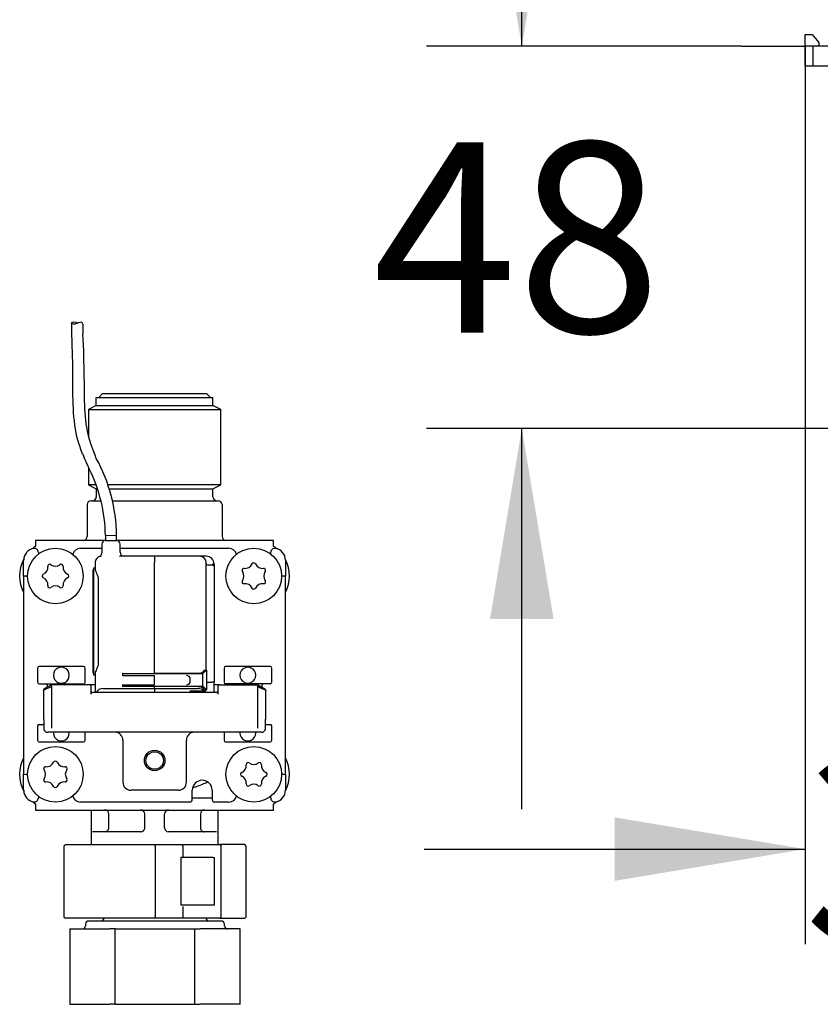
# Paper-space layout 'Layout1' of a CAD drawing. Units: millimetres. Extents: x 3 to 102, y 2 to 146.
# Drawn here: x 77 to 90, y 41 to 57 of the extents above; entities that cross this region are included whole.
import ezdxf
from ezdxf.enums import TextEntityAlignment as Align

# ---------------------------------------------------------------- set-up
doc = ezdxf.new("R2010")
doc.units = ezdxf.units.MM
for name, color, linetype in [('Default', 7, 'Continuous'), ('Layer1', 7, 'Continuous'), ('Layer3', 7, 'Continuous'), ('Layer51', 7, 'Continuous'), ('Standard', 7, 'Continuous')]:
    doc.layers.add(name, color=color, linetype=linetype)
doc.styles.add('SEACAD_Arial', font='arial.ttf')
doc.dimstyles.new('TPI_1_4', dxfattribs={"dimtxt": 3, "dimasz": 3, "dimexe": 1.5, "dimexo": 0, "dimgap": 0.75, "dimtad": 0, "dimtih": 1, "dimtoh": 1, "dimdec": 0, "dimlfac": 4, "dimtxsty": 'SEACAD_Arial', "dimblk1": '_SE_FILLED', "dimblk2": '_SE_FILLED', "dimsah": 1, "dimcen": 1.5, "dimadec": 0, "dimazin": 0, "dimtfac": 0.7, "dimtdec": 3, "dimtofl": 0, "dimtmove": 0, "dimatfit": 3, "dimfxl": 1, "dimtolj": 1, "dimarcsym": 0})

# ---------------------------------------------------------------- blocks, each defined once
blk = doc.blocks.new('DMBLK16')
at = {"layer": 'Layer3', "linetype": 'Continuous'}
for points in [[(84.86, 59.284), (85.36, 56.284), (85.86, 59.284)], [(84.86, 47.259), (85.86, 47.259), (85.36, 50.259)]]:
    blk.add_hatch(color=7, dxfattribs=at).paths.add_polyline_path(points)
at = {"layer": 'Layer3', "color": 7, "linetype": 'Continuous'}
for p, q in [((85.36, 56.284), (85.36, 62.284)), ((88.821, 56.284), (83.86, 56.284)), ((88.821, 50.259), (83.86, 50.259)), ((85.36, 44.259), (85.36, 50.259))]:
    blk.add_line(p, q, dxfattribs=at)
at = {"layer": 'Layer3', "color": 7, "linetype": 'Continuous', "style": 'SEACAD_Arial'}
blk.add_text('48', height=3, dxfattribs=at).set_placement((83.012, 54.772), align=Align.TOP_LEFT)
blk = doc.blocks.new('_SE_FILLED')
at = {"color": 0}
blk.add_line((0, 0), (-1, 0), dxfattribs=at)
blk.add_solid([(0, 0), (-1, -0.1665), (-1, 0.1665), (0, 0)], dxfattribs=at)
blk = doc.blocks.new('SG1')
at = {"layer": 'Layer1', "color": 7, "linetype": 'Continuous'}
for p, q in [((91.965, 57.88), (91.965, 58)), ((91.99, 58.024), (91.99, 57.904)), ((92.309, 58.027), (91.996, 58.027)), ((91.996, 58.026), (91.996, 58.027)), ((92.309, 58.026), (91.996, 58.026)), ((92.309, 58.027), (92.309, 58.026)), ((92.315, 57.904), (92.315, 58.024)), ((92.34, 58), (92.34, 57.88)), ((91.752, 57.816), (91.752, 57.709)), ((91.752, 57.816), (91.835, 57.816)), ((91.845, 57.834), (91.771, 57.834)), ((91.965, 57.816), (91.835, 57.816)), ((91.835, 57.816), (91.835, 57.709)), ((91.845, 57.834), (91.965, 57.834)), ((91.965, 56.334), (91.965, 57.88)), ((92.34, 57.88), (92.34, 56.334)), ((92.34, 57.834), (92.46, 57.834)), ((92.469, 57.816), (92.34, 57.816)), ((92.534, 57.834), (92.46, 57.834)), ((92.469, 57.816), (92.552, 57.816)), ((92.469, 57.816), (92.469, 57.709)), ((92.552, 57.709), (92.552, 57.816)), ((91.835, 57.709), (91.752, 57.709)), ((91.752, 57.634), (91.752, 57.422)), ((91.835, 57.634), (91.752, 57.634)), ((91.835, 57.709), (91.965, 57.709)), ((91.835, 57.634), (91.965, 57.634)), ((91.835, 57.634), (91.835, 57.422)), ((92.34, 57.709), (92.469, 57.709)), ((92.34, 57.634), (92.469, 57.634)), ((92.552, 57.709), (92.469, 57.709)), ((92.552, 57.634), (92.469, 57.634)), ((92.469, 57.634), (92.469, 57.422)), ((92.552, 57.422), (92.552, 57.634)), ((91.835, 57.422), (91.752, 57.422)), ((91.835, 57.422), (91.965, 57.422)), ((92.34, 57.422), (92.469, 57.422)), ((92.552, 57.422), (92.469, 57.422)), ((91.752, 57.347), (91.752, 57.134)), ((91.835, 57.347), (91.752, 57.347)), ((91.835, 57.347), (91.965, 57.347)), ((91.835, 57.347), (91.835, 57.134)), ((92.34, 57.347), (92.469, 57.347)), ((92.552, 57.347), (92.469, 57.347)), ((92.469, 57.347), (92.469, 57.134)), ((92.552, 57.134), (92.552, 57.347)), ((91.835, 57.134), (91.752, 57.134)), ((91.835, 57.134), (91.965, 57.134)), ((92.34, 57.134), (92.469, 57.134)), ((92.552, 57.134), (92.469, 57.134)), ((91.752, 57.059), (91.752, 56.897)), ((91.835, 57.059), (91.752, 57.059)), ((91.835, 57.059), (91.965, 57.059)), ((91.835, 57.059), (91.835, 56.897)), ((92.34, 57.059), (92.469, 57.059)), ((92.552, 57.059), (92.469, 57.059)), ((92.469, 57.059), (92.469, 56.897)), ((92.552, 56.897), (92.552, 57.059)), ((91.734, 56.878), (91.734, 56.609)), ((91.734, 56.878), (91.965, 56.878)), ((91.752, 56.897), (91.835, 56.897)), ((91.835, 56.897), (91.965, 56.897)), ((92.34, 56.897), (92.469, 56.897)), ((92.34, 56.878), (92.571, 56.878)), ((92.469, 56.897), (92.552, 56.897)), ((92.571, 56.609), (92.571, 56.878)), ((91.652, 56.578), (91.652, 56.334)), ((91.652, 56.578), (91.965, 56.578)), ((91.965, 56.609), (91.684, 56.609)), ((92.621, 56.609), (92.34, 56.609)), ((92.34, 56.578), (92.652, 56.578)), ((92.652, 56.334), (92.652, 56.578)), ((89.821, 56.472), (89.932, 56.472)), ((89.821, 55.972), (89.821, 56.472)), ((89.932, 56.472), (90.037, 56.346)), ((94.267, 56.346), (94.373, 56.472)), ((94.373, 56.472), (94.484, 56.472)), ((94.484, 56.472), (94.484, 55.972)), ((89.821, 56.284), (89.821, 55.972)), ((90.509, 56.284), (89.821, 56.284)), ((89.946, 56.284), (89.946, 55.972)), ((90.009, 56.284), (89.946, 56.284)), ((90.793, 56.284), (90.509, 56.284)), ((90.509, 56.284), (90.509, 55.972)), ((90.793, 56.284), (90.917, 56.284)), ((90.793, 55.972), (90.793, 56.284)), ((90.92, 56.284), (90.915, 55.972)), ((90.917, 56.284), (90.917, 55.972)), ((90.946, 56.284), (90.917, 56.284)), ((91.634, 56.284), (90.92, 56.284)), ((90.946, 56.284), (91.07, 56.284)), ((90.946, 55.972), (90.946, 56.284)), ((91.07, 56.284), (91.07, 55.972)), ((93.235, 56.284), (91.07, 56.284)), ((91.634, 56.284), (91.64, 55.972)), ((91.965, 56.334), (91.652, 56.334)), ((91.965, 56.334), (92.34, 56.334)), ((92.652, 56.334), (92.34, 56.334)), ((92.67, 56.284), (92.665, 55.972)), ((93.384, 56.284), (92.67, 56.284)), ((93.235, 56.284), (93.359, 56.284)), ((93.235, 55.972), (93.235, 56.284)), ((93.359, 56.284), (93.359, 55.972)), ((93.388, 56.284), (93.359, 56.284)), ((93.384, 56.284), (93.39, 55.972)), ((93.388, 56.284), (93.512, 56.284)), ((93.388, 55.972), (93.388, 56.284)), ((93.512, 56.284), (93.512, 55.972)), ((93.796, 56.284), (93.512, 56.284)), ((93.796, 56.284), (93.796, 55.972)), ((94.484, 56.284), (93.796, 56.284)), ((94.359, 56.284), (94.296, 56.284)), ((94.359, 55.972), (94.359, 56.284)), ((94.484, 56.284), (94.484, 55.972)), ((90.509, 55.972), (89.821, 55.972)), ((89.821, 55.972), (89.821, 50.259)), ((90.509, 55.972), (89.821, 55.972)), ((90.793, 55.972), (90.509, 55.972)), ((90.509, 55.972), (90.509, 50.259)), ((93.796, 55.972), (90.509, 55.972)), ((90.917, 55.972), (90.793, 55.972)), ((90.946, 55.972), (90.917, 55.972)), ((91.07, 55.972), (90.946, 55.972)), ((93.235, 55.972), (91.07, 55.972)), ((93.359, 55.972), (93.235, 55.972)), ((93.388, 55.972), (93.359, 55.972)), ((93.512, 55.972), (93.388, 55.972)), ((93.796, 55.972), (93.512, 55.972)), ((94.484, 55.972), (93.796, 55.972)), ((93.796, 55.972), (93.796, 50.259)), ((94.484, 55.972), (93.796, 55.972)), ((94.484, 55.972), (94.484, 50.259)), ((90.509, 50.259), (89.821, 50.259)), ((93.796, 50.259), (90.509, 50.259)), ((90.834, 50.259), (90.715, 50.259)), ((90.715, 50.259), (90.715, 50.034)), ((90.834, 50.259), (90.838, 50.259)), ((90.834, 50.034), (90.834, 50.259)), ((90.967, 50.259), (90.838, 50.259)), ((90.896, 50.211), (91.288, 50.211)), ((91.347, 50.259), (91.212, 50.259)), ((91.347, 50.259), (91.35, 50.259)), ((91.35, 50.259), (91.35, 50.034)), ((91.385, 50.259), (91.35, 50.259)), ((91.385, 50.259), (91.447, 50.259)), ((92.857, 50.259), (91.447, 50.259)), ((92.857, 50.259), (92.919, 50.259)), ((92.955, 50.259), (92.919, 50.259)), ((92.955, 50.259), (92.958, 50.259)), ((92.955, 50.034), (92.955, 50.259)), ((93.092, 50.259), (92.958, 50.259)), ((93.016, 50.211), (93.408, 50.211)), ((93.467, 50.259), (93.337, 50.259)), ((93.467, 50.259), (93.47, 50.259)), ((93.47, 50.259), (93.47, 50.034)), ((93.47, 50.259), (93.59, 50.259)), ((93.59, 50.034), (93.59, 50.259)), ((94.484, 50.259), (93.796, 50.259)), ((90.715, 50.034), (90.834, 50.034)), ((90.896, 50.034), (90.834, 50.034)), ((91.288, 50.034), (90.896, 50.034)), ((91.35, 50.034), (91.288, 50.034)), ((91.35, 50.034), (91.385, 50.034)), ((91.447, 50.034), (91.385, 50.034)), ((91.447, 50.034), (92.857, 50.034)), ((92.919, 50.034), (92.857, 50.034)), ((92.919, 50.034), (92.955, 50.034)), ((93.016, 50.034), (92.955, 50.034)), ((93.408, 50.034), (93.016, 50.034)), ((93.47, 50.034), (93.408, 50.034)), ((93.47, 50.034), (93.59, 50.034))]:
    blk.add_line(p, q, dxfattribs=at)
for centre, radius, start, end in [((91.771, 57.816), 0.0187, 90, 180), ((92.534, 57.816), 0.0187, 0, 90), ((91.752, 57.672), 0.0375, 90, 270), ((92.552, 57.672), 0.0375, 270, 90), ((91.752, 57.384), 0.0375, 90, 270), ((92.552, 57.384), 0.0375, 270, 90), ((91.752, 57.097), 0.0375, 90, 270), ((92.552, 57.097), 0.0375, 270, 90), ((91.752, 56.878), 0.0187, 90, 180), ((92.552, 56.878), 0.0187, 0, 90), ((91.684, 56.578), 0.0313, 90, 180), ((92.621, 56.578), 0.0313, 0, 90), ((90.009, 56.322), 0.0375, 270, 40), ((94.296, 56.322), 0.0375, 140, 270), ((91.602, 56.334), 0.05, 270, 0), ((91.915, 56.334), 0.05, 270, 0), ((92.39, 56.334), 0.05, 180, 270), ((92.702, 56.334), 0.05, 180, 270)]:
    blk.add_arc(centre, radius, start, end, dxfattribs=at)
for centre, major_axis, ratio, start_param, end_param in [((91.99, 58), (0.025, 0), 0.965926, 1.570796, 3.141593), ((91.99, 57.88), (-0.025, 0), 0.965926, 4.712389, 6.283185), ((91.996, 58.024), (-0.00625, 0), 0.267949, 4.712389, 6.283185), ((92.152, 57.904), (-0.163, 0), 0.267949, 0, 3.141593), ((92.309, 58.024), (-0.00625, 0), 0.267949, 3.141593, 4.712389), ((92.315, 58), (0.025, 0), 0.965926, 0, 1.570796), ((92.315, 57.88), (-0.025, 0), 0.965926, 3.141593, 4.712389), ((92.152, 57.88), (0.188, 0), 0.232223, 3.141593, 6.283185), ((90.896, 50.285), (0, 0.0745), 0.8391, 1.927811, 3.141593), ((91.288, 50.285), (0, -0.0745), 0.8391, 0, 1.213781), ((93.016, 50.285), (0, 0.0745), 0.8391, 1.927811, 3.141593), ((93.408, 50.285), (0, -0.0745), 0.8391, 0, 1.213781)]:
    blk.add_ellipse(centre, major_axis=major_axis, ratio=ratio, start_param=start_param, end_param=end_param, dxfattribs=at)
for points, knots in [([(91.996, 58.027), (91.994, 58.027), (91.989, 58.027), (91.98, 58.024), (91.972, 58.018), (91.966, 58.011), (91.965, 58.004), (91.965, 58.001), (91.965, 58)], [0, 0, 0, 0, 0.106892, 0.379267, 0.586233, 0.7704, 0.96705, 1, 1, 1, 1]), ([(92.34, 58), (92.339, 58.004), (92.339, 58.009), (92.334, 58.016), (92.329, 58.021), (92.324, 58.024), (92.317, 58.026), (92.312, 58.027), (92.309, 58.027)], [0, 0, 0, 0, 0.213256, 0.378269, 0.52186, 0.654924, 0.792853, 1, 1, 1, 1]), ([(91.845, 57.834), (91.844, 57.834), (91.844, 57.834), (91.844, 57.834), (91.843, 57.834), (91.842, 57.834), (91.842, 57.833), (91.841, 57.833), (91.84, 57.832), (91.839, 57.831), (91.838, 57.829), (91.837, 57.828), (91.837, 57.826), (91.836, 57.825), (91.836, 57.823), (91.836, 57.821), (91.835, 57.82), (91.835, 57.818), (91.835, 57.816)], [0, 0, 0, 0, 0.010974, 0.010974, 0.010974, 0.217881, 0.217881, 0.217881, 0.431487, 0.431487, 0.431487, 0.625871, 0.625871, 0.625871, 0.812679, 0.812679, 0.812679, 1, 1, 1, 1]), ([(92.469, 57.816), (92.469, 57.818), (92.469, 57.82), (92.469, 57.821), (92.469, 57.823), (92.468, 57.825), (92.468, 57.826), (92.467, 57.828), (92.467, 57.829), (92.466, 57.831), (92.465, 57.832), (92.464, 57.833), (92.463, 57.833), (92.462, 57.834), (92.461, 57.834), (92.46, 57.834), (92.46, 57.834), (92.46, 57.834), (92.46, 57.834)], [0, 0, 0, 0, 0.187321, 0.187321, 0.187321, 0.374129, 0.374129, 0.374129, 0.568513, 0.568513, 0.568513, 0.782119, 0.782119, 0.782119, 0.989026, 0.989026, 0.989026, 1, 1, 1, 1]), ([(91.835, 57.709), (91.835, 57.709), (91.835, 57.709), (91.835, 57.709), (91.833, 57.709), (91.831, 57.709), (91.829, 57.708), (91.828, 57.706), (91.826, 57.704), (91.824, 57.702), (91.823, 57.7), (91.822, 57.697), (91.82, 57.694), (91.819, 57.691), (91.819, 57.687), (91.818, 57.683), (91.817, 57.68), (91.817, 57.676), (91.817, 57.672), (91.817, 57.671), (91.817, 57.669), (91.817, 57.668), (91.817, 57.664), (91.818, 57.66), (91.819, 57.656), (91.82, 57.652), (91.821, 57.648), (91.823, 57.645), (91.824, 57.641), (91.826, 57.639), (91.828, 57.637), (91.83, 57.635), (91.833, 57.634), (91.835, 57.634), (91.835, 57.634), (91.835, 57.634), (91.835, 57.634)], [0, 0, 0, 0, 0.003927, 0.003927, 0.003927, 0.105969, 0.105969, 0.105969, 0.21259, 0.21259, 0.21259, 0.310416, 0.310416, 0.310416, 0.404776, 0.404776, 0.404776, 0.499368, 0.499368, 0.499368, 0.531252, 0.531252, 0.531252, 0.634384, 0.634384, 0.634384, 0.749586, 0.749586, 0.749586, 0.873072, 0.873072, 0.873072, 0.996073, 0.996073, 0.996073, 1, 1, 1, 1]), ([(92.469, 57.634), (92.47, 57.634), (92.47, 57.634), (92.47, 57.634), (92.472, 57.634), (92.474, 57.635), (92.476, 57.637), (92.478, 57.639), (92.48, 57.641), (92.482, 57.645), (92.483, 57.648), (92.485, 57.652), (92.486, 57.656), (92.487, 57.66), (92.487, 57.664), (92.487, 57.668), (92.487, 57.669), (92.487, 57.671), (92.487, 57.672), (92.487, 57.676), (92.487, 57.68), (92.487, 57.683), (92.486, 57.687), (92.485, 57.691), (92.484, 57.694), (92.483, 57.697), (92.482, 57.7), (92.48, 57.702), (92.479, 57.704), (92.477, 57.706), (92.475, 57.708), (92.473, 57.709), (92.472, 57.709), (92.47, 57.709), (92.47, 57.709), (92.47, 57.709), (92.469, 57.709)], [0, 0, 0, 0, 0.003927, 0.003927, 0.003927, 0.126928, 0.126928, 0.126928, 0.250414, 0.250414, 0.250414, 0.365616, 0.365616, 0.365616, 0.468748, 0.468748, 0.468748, 0.500632, 0.500632, 0.500632, 0.595224, 0.595224, 0.595224, 0.689584, 0.689584, 0.689584, 0.78741, 0.78741, 0.78741, 0.894031, 0.894031, 0.894031, 0.996073, 0.996073, 0.996073, 1, 1, 1, 1]), ([(91.835, 57.422), (91.835, 57.422), (91.835, 57.422), (91.835, 57.422), (91.833, 57.422), (91.831, 57.421), (91.829, 57.42), (91.828, 57.419), (91.826, 57.417), (91.824, 57.414), (91.823, 57.412), (91.822, 57.409), (91.82, 57.406), (91.819, 57.403), (91.819, 57.4), (91.818, 57.396), (91.817, 57.392), (91.817, 57.388), (91.817, 57.384), (91.817, 57.383), (91.817, 57.382), (91.817, 57.38), (91.817, 57.376), (91.818, 57.372), (91.819, 57.368), (91.82, 57.364), (91.821, 57.36), (91.823, 57.357), (91.824, 57.354), (91.826, 57.351), (91.828, 57.35), (91.83, 57.348), (91.833, 57.347), (91.835, 57.347), (91.835, 57.347), (91.835, 57.347), (91.835, 57.347)], [0, 0, 0, 0, 0.003927, 0.003927, 0.003927, 0.105969, 0.105969, 0.105969, 0.21259, 0.21259, 0.21259, 0.310416, 0.310416, 0.310416, 0.404776, 0.404776, 0.404776, 0.499368, 0.499368, 0.499368, 0.531252, 0.531252, 0.531252, 0.634384, 0.634384, 0.634384, 0.749586, 0.749586, 0.749586, 0.873072, 0.873072, 0.873072, 0.996073, 0.996073, 0.996073, 1, 1, 1, 1]), ([(92.469, 57.347), (92.47, 57.347), (92.47, 57.347), (92.47, 57.347), (92.472, 57.347), (92.474, 57.348), (92.476, 57.35), (92.478, 57.351), (92.48, 57.354), (92.482, 57.357), (92.483, 57.36), (92.485, 57.364), (92.486, 57.368), (92.487, 57.372), (92.487, 57.376), (92.487, 57.38), (92.487, 57.382), (92.487, 57.383), (92.487, 57.384), (92.487, 57.388), (92.487, 57.392), (92.487, 57.396), (92.486, 57.4), (92.485, 57.403), (92.484, 57.406), (92.483, 57.409), (92.482, 57.412), (92.48, 57.414), (92.479, 57.417), (92.477, 57.419), (92.475, 57.42), (92.473, 57.421), (92.472, 57.422), (92.47, 57.422), (92.47, 57.422), (92.47, 57.422), (92.469, 57.422)], [0, 0, 0, 0, 0.003927, 0.003927, 0.003927, 0.126928, 0.126928, 0.126928, 0.250414, 0.250414, 0.250414, 0.365616, 0.365616, 0.365616, 0.468748, 0.468748, 0.468748, 0.500632, 0.500632, 0.500632, 0.595224, 0.595224, 0.595224, 0.689584, 0.689584, 0.689584, 0.78741, 0.78741, 0.78741, 0.894031, 0.894031, 0.894031, 0.996073, 0.996073, 0.996073, 1, 1, 1, 1]), ([(91.835, 57.134), (91.835, 57.134), (91.835, 57.134), (91.835, 57.134), (91.833, 57.134), (91.831, 57.134), (91.829, 57.133), (91.828, 57.131), (91.826, 57.129), (91.824, 57.127), (91.823, 57.125), (91.822, 57.122), (91.82, 57.119), (91.819, 57.116), (91.819, 57.112), (91.818, 57.108), (91.817, 57.105), (91.817, 57.101), (91.817, 57.097), (91.817, 57.096), (91.817, 57.094), (91.817, 57.093), (91.817, 57.089), (91.818, 57.085), (91.819, 57.081), (91.82, 57.077), (91.821, 57.073), (91.823, 57.07), (91.824, 57.066), (91.826, 57.064), (91.828, 57.062), (91.83, 57.06), (91.833, 57.059), (91.835, 57.059), (91.835, 57.059), (91.835, 57.059), (91.835, 57.059)], [0, 0, 0, 0, 0.003927, 0.003927, 0.003927, 0.105969, 0.105969, 0.105969, 0.21259, 0.21259, 0.21259, 0.310416, 0.310416, 0.310416, 0.404776, 0.404776, 0.404776, 0.499368, 0.499368, 0.499368, 0.531252, 0.531252, 0.531252, 0.634384, 0.634384, 0.634384, 0.749586, 0.749586, 0.749586, 0.873072, 0.873072, 0.873072, 0.996073, 0.996073, 0.996073, 1, 1, 1, 1]), ([(92.469, 57.059), (92.47, 57.059), (92.47, 57.059), (92.47, 57.059), (92.472, 57.059), (92.474, 57.06), (92.476, 57.062), (92.478, 57.064), (92.48, 57.066), (92.482, 57.07), (92.483, 57.073), (92.485, 57.077), (92.486, 57.081), (92.487, 57.085), (92.487, 57.089), (92.487, 57.093), (92.487, 57.094), (92.487, 57.096), (92.487, 57.097), (92.487, 57.101), (92.487, 57.105), (92.487, 57.108), (92.486, 57.112), (92.485, 57.116), (92.484, 57.119), (92.483, 57.122), (92.482, 57.125), (92.48, 57.127), (92.479, 57.129), (92.477, 57.131), (92.475, 57.133), (92.473, 57.134), (92.472, 57.134), (92.47, 57.134), (92.47, 57.134), (92.47, 57.134), (92.469, 57.134)], [0, 0, 0, 0, 0.003927, 0.003927, 0.003927, 0.126928, 0.126928, 0.126928, 0.250414, 0.250414, 0.250414, 0.365616, 0.365616, 0.365616, 0.468748, 0.468748, 0.468748, 0.500632, 0.500632, 0.500632, 0.595224, 0.595224, 0.595224, 0.689584, 0.689584, 0.689584, 0.78741, 0.78741, 0.78741, 0.894031, 0.894031, 0.894031, 0.996073, 0.996073, 0.996073, 1, 1, 1, 1])]:
    blk.add_open_spline(points, degree=3, knots=knots, dxfattribs=at)
blk = doc.blocks.new('SE1')
blk.add_blockref('SG1', (0, 0))
blk = doc.blocks.new('DMBLK17')
at = {"layer": 'Layer3', "linetype": 'Continuous'}
for points in [[(86.821, 43.13), (89.821, 43.63), (86.821, 44.13)], [(97.484, 43.13), (97.484, 44.13), (94.484, 43.63)]]:
    blk.add_hatch(color=7, dxfattribs=at).paths.add_polyline_path(points)
at = {"layer": 'Layer3', "color": 7, "linetype": 'Continuous'}
for p, q in [((94.484, 49.759), (94.484, 42.13)), ((89.821, 49.259), (89.821, 42.13)), ((83.821, 43.63), (89.821, 43.63)), ((94.484, 43.63), (100.484, 43.63))]:
    blk.add_line(p, q, dxfattribs=at)
at = {"layer": 'Layer3', "color": 7, "linetype": 'Continuous', "style": 'SEACAD_Arial'}
blk.add_text('37', height=3, dxfattribs=at).set_placement((89.804, 45.13), align=Align.TOP_LEFT)
blk = doc.blocks.new('SE2')
at = {"layer": 'Standard', "color": 7, "linetype": 'Continuous'}
for p, q in [((78.807, 48.496), (77.701, 48.496)), ((81.451, 48.496), (78.97, 48.496))]:
    blk.add_line(p, q, dxfattribs=at)

psp = doc.layouts.get("Layout1")

# ---------------------------------------------------------------- linework, layer by layer
at = {"layer": 'Default', "color": 7, "linetype": 'Continuous'}
for p, q in [((78.27, 51.735), (78.27, 51.911)), ((78.447, 51.905), (78.447, 51.749))]:
    psp.add_line(p, q, dxfattribs=at)
for points, knots in [([(78.442, 49.857), (78.413, 49.936), (78.386, 50.004), (78.367, 50.075), (78.285, 50.374), (78.29, 51.038), (78.284, 51.469), (78.27, 51.735)], [0, 0, 0, 0, 0.174794, 0.174794, 0.174794, 0.665438, 1, 1, 1, 1]), ([(78.657, 49.787), (78.604, 49.936), (78.564, 50.032), (78.539, 50.122), (78.503, 50.252), (78.491, 50.408), (78.467, 50.736), (78.474, 50.894), (78.461, 51.29), (78.465, 51.505), (78.447, 51.749)], [0, 0, 0, 0, 0.260922, 0.260922, 0.260922, 0.480639, 0.480639, 0.700356, 0.700356, 1, 1, 1, 1])]:
    psp.add_open_spline(points, degree=3, knots=knots, dxfattribs=at)
at = {"layer": 'Layer3', "color": 7, "linetype": 'Continuous'}
for p, q in [((88.821, 56.284), (89.821, 56.284)), ((89.821, 50.259), (88.821, 50.259)), ((89.821, 50.259), (89.821, 49.259))]:
    psp.add_line(p, q, dxfattribs=at)
at = {"layer": 'Layer51', "color": 7, "linetype": 'Continuous'}
for points in [[(78.447, 51.905), (78.423, 51.984), (78.327, 51.876), (78.269, 51.91)], [(78.269, 51.909), (78.28, 51.961), (78.321, 51.94), (78.364, 51.923)]]:
    psp.add_open_spline(points, degree=3, dxfattribs=at)
at = {"layer": 'Standard', "color": 7, "linetype": 'Continuous'}
for p, q in [((78.695, 50.746), (78.757, 50.809)), ((78.757, 50.809), (80.395, 50.809)), ((80.457, 50.746), (80.395, 50.809)), ((78.657, 50.621), (78.534, 50.557)), ((78.657, 50.746), (80.495, 50.746)), ((78.657, 50.621), (78.657, 50.746)), ((78.657, 50.621), (80.495, 50.621)), ((80.495, 50.621), (80.495, 50.746)), ((80.617, 50.557), (80.495, 50.621)), ((78.534, 50.557), (80.617, 50.557)), ((78.534, 50.557), (78.534, 50.14)), ((80.617, 49.371), (80.617, 50.557)), ((78.534, 49.645), (78.534, 49.371)), ((78.654, 49.371), (78.534, 49.371)), ((78.534, 49.371), (78.657, 49.307)), ((80.617, 49.371), (78.84, 49.371)), ((80.495, 49.307), (80.617, 49.371)), ((78.657, 49.307), (78.677, 49.307)), ((78.657, 49.307), (78.657, 49.184)), ((78.86, 49.307), (80.495, 49.307)), ((80.495, 49.184), (80.495, 49.307)), ((78.513, 49.059), (78.513, 48.559)), ((78.576, 49.121), (78.73, 49.121)), ((78.91, 49.121), (79.548, 49.121)), ((79.548, 49.121), (79.604, 49.121)), ((79.604, 49.121), (80.548, 49.121)), ((80.548, 49.121), (80.576, 49.121)), ((80.638, 49.059), (80.638, 48.559)), ((78.801, 48.574), (78.976, 48.576)), ((78.977, 48.496), (78.976, 48.576)), ((77.701, 48.496), (77.701, 48.401)), ((78.745, 48.434), (78.745, 48.299)), ((78.798, 48.496), (78.979, 48.496)), ((78.801, 48.574), (78.802, 48.496)), ((79.032, 48.309), (79.032, 48.434)), ((81.451, 48.401), (81.451, 48.496)), ((77.745, 48.307), (77.745, 48.279)), ((78.407, 48.371), (78.745, 48.371)), ((79.032, 48.371), (80.745, 48.371)), ((81.407, 48.279), (81.407, 48.307)), ((77.513, 47.932), (77.513, 48.184)), ((78.638, 48.146), (78.638, 48.044)), ((78.734, 48.247), (78.734, 48.247)), ((79.576, 48.246), (79.035, 48.246)), ((80.264, 48.246), (79.576, 48.246)), ((79.576, 46.396), (79.576, 48.146)), ((80.288, 48.246), (80.264, 48.246)), ((80.388, 48.246), (80.288, 48.246)), ((80.388, 46.452), (80.388, 48.146)), ((80.389, 48.127), (80.388, 48.127)), ((80.513, 48.121), (80.513, 48.084)), ((81.638, 48.184), (81.638, 47.932)), ((78.601, 48.034), (78.613, 48.034)), ((78.601, 48.034), (78.601, 47.846)), ((78.613, 48.065), (78.613, 47.877)), ((78.613, 48.065), (78.638, 48.065)), ((80.407, 48.109), (80.476, 48.109)), ((80.413, 48.109), (80.413, 48.109)), ((80.476, 48.109), (80.488, 48.109)), ((80.513, 48.084), (80.513, 46.259)), ((77.513, 47.932), (77.513, 44.81)), ((77.551, 47.934), (77.576, 47.934)), ((78.601, 47.846), (78.601, 46.596)), ((78.613, 47.877), (78.613, 46.565)), ((78.689, 47.877), (78.689, 46.565)), ((81.601, 47.934), (81.576, 47.934)), ((81.638, 44.81), (81.638, 47.932)), ((78.601, 46.596), (78.601, 46.409)), ((78.613, 46.565), (78.613, 46.377)), ((77.732, 46.484), (77.732, 46.259)), ((78.457, 46.509), (77.757, 46.509)), ((78.482, 46.259), (78.482, 46.484)), ((78.601, 46.409), (78.613, 46.409)), ((80.395, 46.452), (80.338, 46.396)), ((80.363, 46.452), (80.395, 46.452)), ((80.395, 46.452), (80.401, 46.452)), ((80.401, 46.14), (80.401, 46.452)), ((80.67, 46.484), (80.67, 46.259)), ((81.395, 46.509), (80.695, 46.509)), ((81.42, 46.259), (81.42, 46.484)), ((78.613, 46.377), (78.638, 46.377)), ((78.638, 46.399), (78.638, 46.1)), ((79.071, 46.401), (79.576, 46.396)), ((79.071, 46.401), (79.071, 46.368)), ((79.076, 46.396), (79.071, 46.401)), ((79.076, 46.368), (79.071, 46.368)), ((79.076, 46.368), (79.076, 46.396)), ((79.076, 46.396), (79.576, 46.396)), ((79.076, 46.368), (79.576, 46.368)), ((80.264, 46.402), (79.576, 46.396)), ((79.576, 46.396), (80.338, 46.396)), ((79.576, 46.218), (79.576, 46.368)), ((80.138, 46.281), (80.138, 46.306)), ((80.338, 46.196), (80.338, 46.396)), ((80.401, 46.259), (80.407, 46.259)), ((80.407, 46.259), (80.476, 46.259)), ((80.513, 46.259), (80.476, 46.259)), ((80.513, 46.118), (80.513, 46.259)), ((77.757, 46.234), (78.457, 46.234)), ((77.826, 46.135), (77.826, 45.683)), ((77.942, 46.216), (77.835, 46.154)), ((77.942, 46.216), (77.838, 46.156)), ((77.882, 46.221), (77.882, 46.182)), ((77.953, 46.194), (77.951, 45.534)), ((78.551, 46.221), (77.961, 46.221)), ((78.638, 46.221), (78.551, 46.221)), ((78.576, 46.083), (78.576, 46.196)), ((79.057, 46.096), (78.601, 46.096)), ((78.654, 46.099), (78.638, 46.1)), ((79.576, 46.096), (78.654, 46.099)), ((78.762, 46.162), (79.576, 46.159)), ((79.176, 46.096), (79.057, 46.096)), ((79.071, 46.218), (79.071, 46.192)), ((79.076, 46.218), (79.071, 46.218)), ((79.071, 46.192), (79.576, 46.196)), ((79.071, 46.192), (79.076, 46.196)), ((79.076, 46.196), (79.076, 46.218)), ((79.076, 46.218), (79.576, 46.218)), ((79.076, 46.196), (79.576, 46.196)), ((79.576, 46.159), (79.576, 46.196)), ((79.576, 46.196), (80.338, 46.196)), ((80.264, 46.19), (79.576, 46.196)), ((79.576, 46.159), (80.264, 46.161)), ((79.576, 46.159), (79.576, 46.096)), ((80.12, 46.098), (79.576, 46.096)), ((80.095, 46.096), (79.975, 46.096)), ((80.551, 46.096), (80.095, 46.096)), ((80.165, 46.098), (80.12, 46.098)), ((80.138, 46.121), (80.138, 46.117)), ((80.356, 46.121), (80.138, 46.121)), ((80.513, 46.1), (80.165, 46.098)), ((80.174, 46.117), (80.174, 46.121)), ((80.338, 46.196), (80.395, 46.14)), ((80.356, 46.121), (80.379, 46.121)), ((80.363, 46.14), (80.395, 46.14)), ((80.379, 46.121), (80.379, 46.14)), ((80.401, 46.14), (80.395, 46.14)), ((80.601, 46.221), (80.513, 46.221)), ((80.513, 46.118), (80.513, 46.1)), ((80.576, 46.083), (80.576, 46.196)), ((80.601, 46.221), (81.191, 46.221)), ((81.395, 46.234), (80.695, 46.234)), ((81.201, 45.534), (81.2, 46.193)), ((81.211, 46.215), (81.313, 46.156)), ((81.27, 46.182), (81.27, 46.221)), ((81.326, 45.683), (81.326, 46.135)), ((77.829, 45.672), (77.829, 45.533)), ((81.323, 45.533), (81.323, 45.672)), ((77.732, 45.571), (77.732, 45.346)), ((77.757, 45.596), (77.829, 45.596)), ((81.323, 45.596), (81.395, 45.596)), ((81.42, 45.346), (81.42, 45.571)), ((77.757, 45.321), (78.457, 45.321)), ((77.951, 45.471), (77.894, 45.471)), ((79.057, 45.471), (77.951, 45.471)), ((78.482, 45.346), (78.482, 45.471)), ((79.136, 45.471), (79.057, 45.471)), ((79.076, 45.346), (79.076, 44.684)), ((80.015, 45.471), (79.136, 45.471)), ((80.095, 45.471), (80.015, 45.471)), ((80.076, 44.684), (80.076, 45.346)), ((81.201, 45.471), (80.095, 45.471)), ((80.67, 45.471), (80.67, 45.346)), ((80.695, 45.321), (81.395, 45.321)), ((81.258, 45.471), (81.201, 45.471)), ((77.513, 44.559), (77.513, 44.81)), ((77.551, 44.809), (77.576, 44.809)), ((81.601, 44.809), (81.576, 44.809)), ((81.638, 44.81), (81.638, 44.559)), ((79.951, 44.559), (79.201, 44.559)), ((80.17, 44.409), (80.17, 44.559)), ((80.482, 44.559), (80.482, 44.409)), ((77.745, 44.464), (77.745, 44.435)), ((80.482, 44.434), (80.17, 44.434)), ((81.407, 44.435), (81.407, 44.464)), ((77.701, 44.341), (77.701, 44.246)), ((77.701, 44.246), (81.451, 44.246)), ((80.132, 44.371), (78.407, 44.371)), ((78.576, 44.246), (78.576, 43.702)), ((80.745, 44.371), (80.52, 44.371)), ((80.576, 43.702), (80.576, 44.246)), ((81.451, 44.246), (81.451, 44.341)), ((78.853, 43.965), (78.853, 44.184)), ((79.42, 43.965), (79.42, 44.184)), ((79.732, 43.965), (79.732, 44.184)), ((80.298, 44.184), (80.298, 43.965)), ((79.357, 43.902), (78.6, 43.902)), ((80.552, 43.902), (79.795, 43.902)), ((78.17, 43.702), (78.145, 43.677)), ((78.145, 43.677), (78.145, 42.565)), ((78.17, 43.702), (79.582, 43.702)), ((79.582, 43.702), (80.009, 43.702)), ((79.582, 43.677), (79.582, 43.702)), ((79.582, 43.677), (79.582, 42.565)), ((80.009, 43.702), (80.605, 43.702)), ((80.02, 43.677), (80.009, 43.702)), ((80.02, 43.677), (80.02, 43.515)), ((80.995, 43.702), (80.605, 43.702)), ((80.605, 43.702), (80.623, 43.677)), ((80.623, 42.565), (80.623, 43.677)), ((81.02, 43.677), (80.995, 43.702)), ((81.02, 42.565), (81.02, 43.677)), ((80.499, 43.496), (79.991, 43.496)), ((79.991, 43.496), (79.991, 42.746)), ((80.499, 43.496), (80.52, 43.496)), ((80.52, 42.746), (80.52, 43.496)), ((80.499, 42.746), (79.991, 42.746)), ((80.02, 42.727), (80.02, 42.565)), ((80.52, 42.746), (80.499, 42.746)), ((78.145, 42.565), (78.17, 42.54)), ((79.582, 42.54), (78.17, 42.54)), ((78.77, 42.54), (78.77, 42.521)), ((79.582, 42.54), (79.582, 42.565)), ((80.009, 42.54), (79.582, 42.54)), ((80.02, 42.565), (80.009, 42.54)), ((80.605, 42.54), (80.009, 42.54)), ((80.395, 42.521), (80.395, 42.54)), ((80.605, 42.54), (80.623, 42.565)), ((80.605, 42.54), (80.995, 42.54)), ((80.995, 42.54), (81.02, 42.565)), ((78.239, 42.371), (78.238, 42.371)), ((78.238, 42.371), (78.238, 41.184)), ((78.239, 42.371), (78.868, 42.371)), ((78.488, 42.446), (78.488, 42.421)), ((80.626, 42.496), (78.538, 42.496)), ((78.953, 42.371), (78.868, 42.371)), ((78.953, 41.184), (78.953, 42.371)), ((78.953, 42.371), (80.211, 42.371)), ((80.211, 41.184), (80.211, 42.371)), ((80.211, 42.371), (80.296, 42.371)), ((80.925, 42.371), (80.296, 42.371)), ((80.676, 42.421), (80.676, 42.446)), ((80.926, 42.371), (80.925, 42.371)), ((80.926, 41.184), (80.926, 42.371)), ((78.239, 41.184), (78.238, 41.184)), ((78.239, 41.184), (78.868, 41.184)), ((78.953, 41.184), (78.868, 41.184)), ((78.953, 41.184), (80.211, 41.184)), ((80.211, 41.184), (80.296, 41.184)), ((80.925, 41.184), (80.296, 41.184)), ((80.926, 41.184), (80.925, 41.184))]:
    psp.add_line(p, q, dxfattribs=at)
for centre, radius in [((78.013, 47.934), 0.438), ((81.138, 47.934), 0.438), ((78.013, 44.809), 0.438), ((79.576, 45.027), 0.162), ((79.576, 45.027), 0.138), ((81.138, 44.809), 0.438)]:
    psp.add_circle(centre, radius, dxfattribs=at)
for centre, radius, start, end in [((80.857, 50.785), 2.587, 201.0259, 206.6573), ((76.389, 48.542), 2.588, 0.7607, 28.7692), ((76.389, 48.542), 2.412, 0.7607, 26.6573), ((78.576, 49.059), 0.0625, 90, 180), ((78.595, 49.184), 0.0625, 270, 0), ((80.557, 49.184), 0.0625, 180, 270), ((80.576, 49.059), 0.0625, 0, 90), ((78.451, 48.559), 0.0625, 270, 0), ((78.807, 48.434), 0.0625, 98.6269, 180), ((78.97, 48.434), 0.0625, 0, 81.3731), ((80.701, 48.559), 0.0625, 180, 270), ((77.701, 48.184), 0.187, 98.5954, 179.9338), ((78.013, 47.934), 0.562, 123.749, 129.9846), ((77.682, 48.308), 0.0618, 0.1538, 98.7304), ((78.407, 48.246), 0.125, 90, 166.1732), ((78.682, 48.299), 0.0624, 290.2047, 0.0112), ((78.682, 48.299), 0.0625, 348.7347, 354.4934), ((79.095, 48.309), 0.0625, 180, 270), ((80.745, 48.246), 0.125, 13.8268, 90), ((81.469, 48.308), 0.0618, 81.2696, 179.8462), ((81.138, 47.934), 0.562, 50.0154, 56.251), ((81.451, 48.184), 0.187, 0.0666, 81.4043), ((78.013, 47.934), 0.563, 152.6958, 207.266), ((77.924, 48.088), 0.0312, 53.6249, 186.3751), ((78.013, 48.209), 0.119, 233.6249, 306.3751), ((78.102, 48.088), 0.0312, 353.6249, 126.3751), ((78.738, 48.146), 0.1, 96.7949, 180), ((78.744, 47.978), 0.268, 91.9841, 93.7112), ((78.895, 49.448), 1.21, 276.1189, 276.6227), ((87.978, 48.147), 8.402, 179.3257, 180.0077), ((80.288, 48.146), 0.1, 0, 90), ((80.388, 48.121), 0.125, 0, 90), ((80.407, 48.127), 0.0187, 180.003, 270), ((81.342, 48.127), 0.854, 179.9688, 181.1275), ((81.001, 48.172), 0.119, 263.6249, 336.3751), ((81.138, 48.112), 0.0312, 23.6249, 156.3751), ((81.276, 48.172), 0.119, 203.6249, 276.3751), ((81.138, 47.934), 0.563, 332.734, 27.3042), ((77.835, 47.934), 0.0312, 113.6249, 246.3751), ((77.775, 48.071), 0.119, 293.6249, 6.3751), ((78.252, 48.071), 0.119, 173.6249, 246.3751), ((78.191, 47.934), 0.0312, 293.6249, 66.3751), ((81.342, 48.127), 0.854, 181.203, 181.2266), ((80.488, 48.084), 0.025, 0, 90.0009), ((80.984, 48.023), 0.0312, 83.6249, 216.3751), ((80.863, 47.934), 0.119, 323.6249, 36.3751), ((81.293, 48.023), 0.0312, 323.6249, 96.3751), ((81.413, 47.934), 0.119, 143.6249, 216.3751), ((77.775, 47.796), 0.119, 353.6249, 66.3751), ((78.252, 47.796), 0.119, 113.6249, 186.3751), ((80.984, 47.845), 0.0312, 143.6249, 276.3751), ((81.001, 47.695), 0.119, 23.6249, 96.3751), ((81.276, 47.695), 0.119, 83.6249, 156.3751), ((81.293, 47.845), 0.0312, 263.6249, 36.3751), ((77.924, 47.779), 0.0312, 173.6249, 306.3751), ((78.013, 47.659), 0.119, 53.6249, 126.3751), ((78.102, 47.779), 0.0312, 233.6249, 6.3751), ((81.138, 47.756), 0.0312, 203.6249, 336.3751), ((77.757, 46.484), 0.025, 90, 180), ((78.107, 46.371), 0.125, 115.8695, 179.9137), ((78.107, 46.371), 0.125, 64.1585, 115.8417), ((78.107, 46.371), 0.125, 0.0929, 64.1241), ((78.457, 46.484), 0.025, 0, 90), ((80.263, 46.527), 0.125, 270.5, 323.2706), ((80.695, 46.484), 0.025, 90, 180), ((81.045, 46.371), 0.125, 115.8806, 179.8792), ((81.045, 46.371), 0.125, 64.1583, 115.8417), ((81.044, 46.371), 0.125, 0.1301, 64.1101), ((81.395, 46.484), 0.025, 0, 90), ((77.757, 46.259), 0.025, 180, 270), ((78.107, 46.371), 0.125, 180.0929, 244.1239), ((78.107, 46.371), 0.125, 244.1583, 295.8417), ((78.107, 46.371), 0.125, 295.8695, 359.9137), ((78.457, 46.259), 0.025, 270, 0), ((80.076, 46.306), 0.0625, 0, 90), ((80.076, 46.281), 0.0625, 270, 0), ((80.695, 46.259), 0.025, 180, 270), ((81.045, 46.372), 0.125, 180.1301, 244.1101), ((81.045, 46.371), 0.125, 244.1583, 295.8417), ((81.044, 46.372), 0.125, 295.8806, 359.8792), ((81.395, 46.259), 0.025, 270, 0), ((70.455, 62.216), 17.69, 294.6251, 295.0799), ((77.851, 46.135), 0.025, 120, 140.3851), ((77.87, 46.221), 0.0125, 0, 90), ((77.961, 46.184), 0.0375, 90, 120.0001), ((78.345, 46.221), 0.0125, 90, 180), ((78.551, 46.196), 0.025, 0, 90), ((78.601, 46.121), 0.025, 180, 270), ((80.12, 46.117), 0.0187, 270.2, 360), ((80.263, 46.065), 0.125, 36.7294, 89.5), ((80.551, 46.121), 0.025, 270, 359.9998), ((80.601, 46.196), 0.025, 90, 180), ((80.807, 46.221), 0.0125, 0, 90), ((81.191, 46.184), 0.0375, 57.492, 90), ((81.19, 46.18), 0.0161, 52.6928, 87.7928), ((84.288, 52.696), 7.199, 244.5953, 245.6998), ((81.282, 46.221), 0.0125, 90, 180), ((78.11, 46.128), 0.468, 352.9282, 354.4293), ((81.035, 46.127), 0.461, 185.4734, 187.0197), ((77.851, 45.683), 0.0251, 179.5481, 206.9871), ((77.883, 45.672), 0.054, 180.0365, 182.6468), ((77.851, 45.683), 0.025, 207.5433, 209.1928), ((81.301, 45.683), 0.0252, 333.595, 359.8809), ((81.301, 45.683), 0.025, 330.8072, 344.0663), ((81.268, 45.672), 0.0541, 357.3425, 359.9434), ((77.757, 45.571), 0.025, 90, 180), ((78.107, 45.458), 0.125, 174.0939, 179.7888), ((78.107, 45.458), 0.125, 0.2205, 5.9367), ((81.045, 45.459), 0.125, 174.1084, 179.7881), ((81.044, 45.459), 0.125, 0.2186, 5.9209), ((81.395, 45.571), 0.025, 0, 90), ((77.757, 45.346), 0.025, 180, 270), ((78.107, 45.459), 0.125, 180.1301, 244.1101), ((78.107, 45.459), 0.125, 244.1583, 295.8417), ((78.107, 45.459), 0.125, 295.8806, 359.8792), ((78.457, 45.346), 0.025, 270, 0), ((78.951, 45.346), 0.125, 0, 90), ((80.201, 45.346), 0.125, 90, 180), ((80.695, 45.346), 0.025, 180, 270), ((81.045, 45.459), 0.125, 180.0929, 244.1239), ((81.045, 45.459), 0.125, 244.1583, 295.8417), ((81.044, 45.459), 0.125, 295.8695, 359.9137), ((81.395, 45.346), 0.025, 270, 0), ((78.013, 44.809), 0.563, 152.734, 207.3042), ((78.013, 44.987), 0.0312, 23.6249, 156.3751), ((81.138, 44.809), 0.563, 332.6958, 27.266), ((77.859, 44.898), 0.0312, 83.6249, 216.3751), ((77.738, 44.809), 0.119, 323.6249, 36.3751), ((77.876, 45.047), 0.119, 263.6249, 336.3751), ((78.151, 45.047), 0.119, 203.6249, 276.3751), ((78.168, 44.898), 0.0312, 323.6249, 96.3751), ((78.288, 44.809), 0.119, 143.6249, 216.3751), ((80.9, 44.946), 0.119, 293.6249, 6.3751), ((81.049, 44.963), 0.0312, 53.6249, 186.3751), ((81.138, 45.084), 0.119, 233.6249, 306.3751), ((81.227, 44.963), 0.0312, 353.6249, 126.3751), ((81.377, 44.946), 0.119, 173.6249, 246.3751), ((77.859, 44.72), 0.0312, 143.6249, 276.3751), ((78.168, 44.72), 0.0312, 263.6249, 36.3751), ((80.326, 44.559), 0.156, 0, 180), ((80.96, 44.809), 0.0312, 113.6249, 246.3751), ((80.9, 44.671), 0.119, 353.6249, 66.3751), ((81.377, 44.671), 0.119, 113.6249, 186.3751), ((81.316, 44.809), 0.0312, 293.6249, 66.3751), ((77.701, 44.558), 0.187, 180.0666, 261.4043), ((77.876, 44.57), 0.119, 23.6249, 96.3751), ((78.013, 44.631), 0.0312, 203.6249, 336.3751), ((78.151, 44.57), 0.119, 83.6249, 156.3751), ((79.201, 44.684), 0.125, 180, 270), ((79.951, 44.684), 0.125, 270, 0), ((79.576, 46.371), 1.875, 288.592, 296.3668), ((81.049, 44.654), 0.0312, 173.6249, 306.3751), ((81.138, 44.534), 0.119, 53.6249, 126.3751), ((81.227, 44.654), 0.0312, 233.6249, 6.3751), ((81.451, 44.558), 0.187, 278.5954, 359.9338), ((77.682, 44.435), 0.0618, 261.2696, 359.8462), ((78.407, 44.496), 0.125, 193.8268, 270), ((80.132, 44.409), 0.0375, 270, 0), ((80.52, 44.409), 0.0375, 180, 270), ((80.745, 44.496), 0.125, 270, 346.1732), ((81.469, 44.435), 0.0618, 180.1538, 278.7304), ((78.013, 44.809), 0.562, 230.0154, 236.251), ((79.357, 44.184), 0.0625, 0, 90), ((79.795, 44.184), 0.0625, 90, 180), ((81.138, 44.809), 0.562, 303.749, 309.9846), ((79.357, 43.965), 0.0625, 270, 0), ((79.795, 43.965), 0.0625, 180, 270), ((78.438, 42.421), 0.05, 270, 0), ((78.538, 42.446), 0.05, 90, 180), ((78.745, 42.521), 0.025, 270, 0), ((80.42, 42.521), 0.025, 180, 270), ((80.626, 42.446), 0.05, 0, 90), ((80.726, 42.421), 0.05, 180, 270)]:
    psp.add_arc(centre, radius, start, end, dxfattribs=at)
for centre, major_axis, ratio, start_param, end_param in [((77.551, 47.932), (-0.0375, 0), 0.043661, 4.712389, 6.283185), ((81.601, 47.932), (-0.0375, 0), 0.043661, 3.141593, 4.712389), ((78.763, 46.037), (0.0887, -0.0892), 0.987734, 2.361836, 3.410067), ((80.263, 46.036), (-0.0887, -0.0892), 0.987734, 3.094845, 3.92135), ((78.601, 46.083), (0.025, 0), 0.745356, 3.141593, 3.325284), ((77.551, 44.81), (0.0375, 0), 0.043661, 3.141593, 4.712389), ((81.601, 44.81), (0.0375, 0), 0.043661, 4.712389, 6.283185), ((78.793, 44.184), (0, -0.0625), 0.963076, 1.570796, 3.141593), ((80.358, 44.184), (0, -0.0625), 0.963076, 3.141593, 4.712389), ((78.793, 43.965), (0, 0.0625), 0.963076, 3.141593, 4.712389), ((80.358, 43.965), (0, 0.0625), 0.963076, 1.570796, 3.141593)]:
    psp.add_ellipse(centre, major_axis=major_axis, ratio=ratio, start_param=start_param, end_param=end_param, dxfattribs=at)
for points in [[(78.726, 48.246), (78.729, 48.246), (78.732, 48.246), (78.734, 48.247)], [(77.826, 46.135), (77.826, 46.142), (77.829, 46.149), (77.835, 46.154)], [(81.313, 46.156), (81.321, 46.152), (81.326, 46.143), (81.326, 46.135)]]:
    psp.add_open_spline(points, degree=3, dxfattribs=at)
for points, weights in [([(80.501, 48.121), (80.498, 48.113), (80.498, 48.107), (80.501, 48.105)], [1.11381717481, 0.962036148705, 0.962060945781, 1.11389156604]), ([(81.211, 46.215), (81.213, 46.214), (81.208, 46.205), (81.2, 46.193)], [1.16936534088, 0.943116504868, 0.943545699013, 1.17065292332])]:
    psp.add_rational_spline(points, weights, degree=3, dxfattribs=at)
for points, knots in [([(78.638, 48.044), (78.638, 48.036), (78.641, 48.025), (78.65, 48.002), (78.656, 47.989), (78.669, 47.96), (78.675, 47.945), (78.686, 47.913), (78.689, 47.895), (78.689, 47.877)], [0, 0, 0, 0, 0.25, 0.25, 0.5, 0.5, 0.75, 0.75, 1, 1, 1, 1]), ([(78.689, 46.565), (78.689, 46.547), (78.686, 46.53), (78.675, 46.497), (78.669, 46.482), (78.656, 46.454), (78.65, 46.441), (78.641, 46.417), (78.638, 46.407), (78.638, 46.399)], [0, 0, 0, 0, 0.25, 0.25, 0.5, 0.5, 0.75, 0.75, 1, 1, 1, 1]), ([(77.953, 46.195), (77.954, 46.196), (77.952, 46.199), (77.949, 46.204), (77.946, 46.209), (77.944, 46.213), (77.943, 46.215), (77.942, 46.216), (77.942, 46.216)], [0, 0, 0, 0, 0.1296204, 0.3028843, 0.4962264, 0.7042307, 0.9184335, 1, 1, 1, 1]), ([(80.165, 46.098), (80.166, 46.098), (80.167, 46.098), (80.168, 46.099), (80.17, 46.101), (80.172, 46.104), (80.174, 46.109), (80.174, 46.115), (80.174, 46.117)], [0, 0, 0, 0, 0.121393, 0.249582, 0.373611, 0.500107, 0.763181, 1, 1, 1, 1]), ([(77.829, 45.534), (77.829, 45.529), (77.83, 45.521), (77.834, 45.509), (77.84, 45.498), (77.851, 45.485), (77.869, 45.474), (77.885, 45.472), (77.894, 45.471)], [0, 0, 0, 0, 0.127278, 0.254279, 0.380889, 0.507011, 0.755678, 1, 1, 1, 1]), ([(81.258, 45.471), (81.267, 45.472), (81.282, 45.474), (81.301, 45.485), (81.312, 45.498), (81.318, 45.509), (81.322, 45.521), (81.322, 45.529), (81.323, 45.534)], [0, 0, 0, 0, 0.24439, 0.493043, 0.619157, 0.745789, 0.872761, 1, 1, 1, 1])]:
    psp.add_open_spline(points, degree=3, knots=knots, dxfattribs=at)

# ---------------------------------------------------------------- block references
psp.add_blockref('SE1', (0, 0))
at = {"layer": 'Standard'}
psp.add_blockref('SE2', (0, 0), dxfattribs=at)

# ---------------------------------------------------------------- dimensions: what is measured, and where the dimension line sits
at = {"layer": 'Layer3', "color": 7, "linetype": 'Continuous'}
dim = psp.add_linear_dim(base=(85.36, 50.259), p1=(88.821, 50.259), p2=(88.821, 56.284), angle=90, text='\\A1;<>', dimstyle='TPI_1_4', dxfattribs=at)
dim.commit()
dim.dimension.update_dxf_attribs({"geometry": 'DMBLK16', "text_midpoint": (85.36, 53.272), "dimtype": 161})
dim = psp.add_linear_dim(base=(94.484, 43.63), p1=(89.821, 49.259), p2=(94.484, 49.759), text='\\A1;<>', dimstyle='TPI_1_4', dxfattribs=at)
dim.commit()
dim.dimension.update_dxf_attribs({"geometry": 'DMBLK17', "text_midpoint": (92.152, 43.63), "dimtype": 160})

doc.saveas('drawing.dxf')
